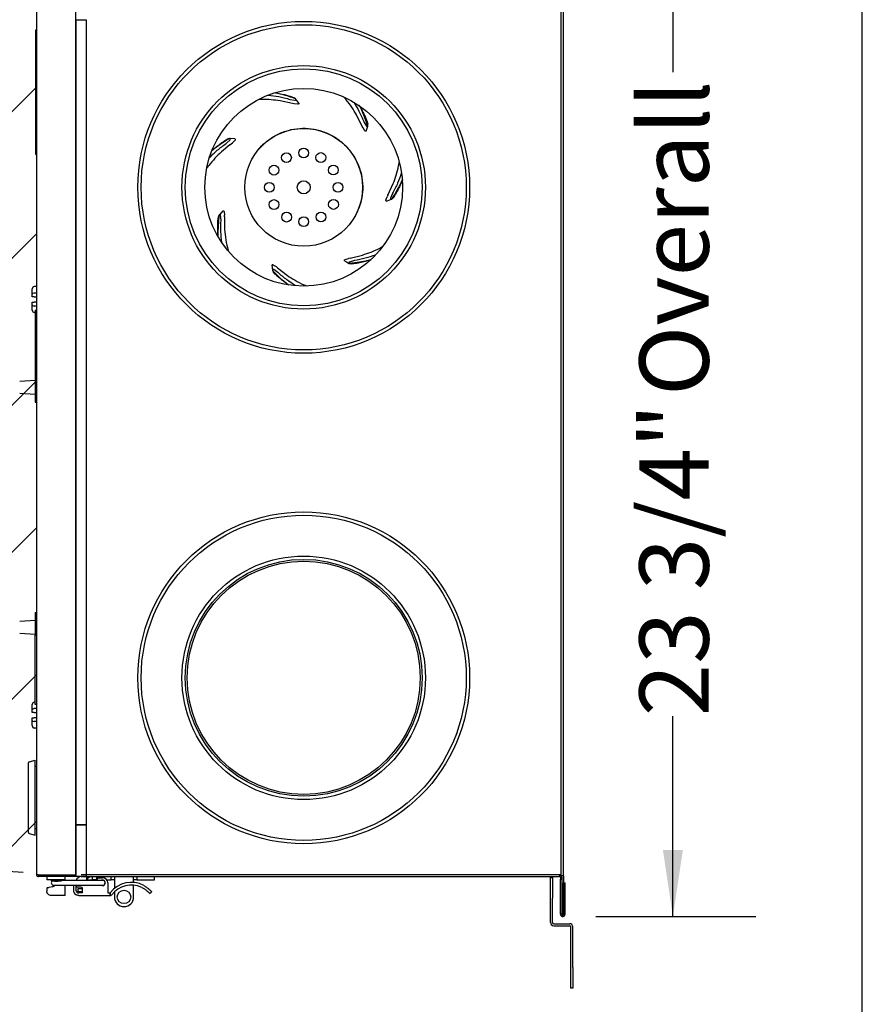
# Model space of a CAD drawing. Units: inches. Extents: x 0.3 to 10.6, y 0.5 to 8.2.
# Drawn here: x 9.3 to 10.6, y 2 to 3.5 of the extents above; entities that cross this region are included whole.
import ezdxf

# ---------------------------------------------------------------- set-up
doc = ezdxf.new("R2010")
doc.units = ezdxf.units.IN
doc.header["$MEASUREMENT"] = 0
doc.linetypes.add('SLD-Dashed', pattern=[0.075, 0.05, -0.025])
doc.linetypes.add('SLD-Solid', pattern=[0])
for name, color, linetype in [('DIMENSIONS', 248, 'SLD-Solid'), ('FADED', 9, 'SLD-Solid'), ('SERVICE_AREA_LINE', 7, 'SLD-Dashed')]:
    doc.layers.add(name, color=color, linetype=linetype)
doc.layers.add('DRAWING_FORMAT_LINES', color=7, linetype='SLD-Solid', lineweight=25)
doc.styles.add('SLDTEXTSTYLE0', font='GOTHIC.TTF', dxfattribs={"width": 0.913})
doc.dimstyles.new('SLDDIMSTYLE0', dxfattribs={"dimtxt": 0.104167, "dimasz": 0.1, "dimexe": 0, "dimexo": 0.0625, "dimgap": 0.026042, "dimtad": 0, "dimdec": 6, "dimlfac": 16, "dimrnd": 1e-09, "dimzin": 12, "dimdsep": 46, "dimlunit": 5, "dimtxsty": 'SLDTEXTSTYLE0', "dimsah": 1, "dimcen": 0.09, "dimadec": 0, "dimazin": 3, "dimtfac": 1, "dimtdec": 3, "dimtofl": 0, "dimtmove": 0, "dimatfit": 3, "dimfxl": 1, "dimfrac": 2, "dimtolj": 1, "dimtzin": 12, "dimarcsym": 0})

# ---------------------------------------------------------------- blocks, each defined once
blk = doc.blocks.new('_D_12')
at = {"layer": 'DIMENSIONS', "color": 7}
for p, q in [((10.1893, 3.6172), (10.43, 3.6172)), ((10.305, 3.6172), (10.305, 3.4037)), ((10.305, 2.1338), (10.305, 2.435)), ((10.1893, 2.1338), (10.43, 2.1338))]:
    blk.add_line(p, q, dxfattribs=at)
for points in [[(10.305, 3.6172), (10.29, 3.5172), (10.32, 3.5172)], [(10.305, 2.1338), (10.32, 2.2338), (10.29, 2.2338)]]:
    blk.add_solid(points, dxfattribs=at)
at = {"layer": 'DIMENSIONS', "color": 7, "char_height": 0.10417, "attachment_point": 1, "rotation": 90, "style": 'SLDTEXTSTYLE0'}
for s, insert in [(' Overall', (10.2547, 2.885)), ('23 3/4"', (10.2547, 2.435))]:
    blk.add_mtext(s, dxfattribs=dict(at, insert=insert))

msp = doc.modelspace()

# ---------------------------------------------------------------- hatches: boundary and pattern name
at = {"layer": 'FADED'}
h = msp.add_hatch(dxfattribs=at)
h.set_pattern_fill('LINE', color=256, scale=1.25, angle=45, style=0)
edge = h.paths.add_edge_path(flags=0)
edge.add_arc((9.4122176, 3.58741727), 1.39107309, 180, 267.33410645)
edge.add_line((9.34751624, 2.19784968), (9.34751624, 3.58741727))
edge.add_line((9.34751624, 3.58741727), (8.02114451, 3.58741727))

# ---------------------------------------------------------------- linework, layer by layer
at = {"color": 7, "linetype": 'SLD-Solid', "lineweight": 25}
for p, q in [((9.34751626, 3.5574745), (9.34751626, 2.19697443)), ((9.40701626, 2.19635389), (9.40701626, 3.5574745)), ((10.13704749, 2.19697443), (10.13704749, 3.5574745)), ((10.14023499, 2.1951307), (10.14023499, 3.55931822)), ((9.40701626, 3.48253071), (9.40701626, 2.27191821)), ((9.40701626, 3.48253071), (9.42264121, 3.48253071)), ((9.41176622, 3.48253695), (9.41176622, 3.48253071)), ((9.42264121, 3.48253071), (9.42264121, 2.27191821)), ((9.34689124, 3.46709947), (9.34751626, 3.46709947)), ((9.34689124, 3.27959945), (9.34689124, 3.46709947)), ((9.34626623, 3.43766476), (9.34626623, 3.43357948)), ((9.34626623, 3.43766476), (9.34689124, 3.43766476)), ((9.34626623, 3.43357948), (9.34689124, 3.43357948)), ((9.34626623, 3.43357948), (9.34626623, 3.43346908)), ((9.34626623, 3.43346908), (9.34626623, 3.4294942)), ((9.34626623, 3.43346908), (9.34689124, 3.43346908)), ((9.34626623, 3.4294942), (9.34689124, 3.4294942)), ((9.34626623, 3.42892291), (9.34626623, 3.42794843)), ((9.34626623, 3.42892291), (9.34689124, 3.42892291)), ((9.34626623, 3.42794843), (9.34626623, 3.42717554)), ((9.34626623, 3.42794843), (9.34689124, 3.42794843)), ((9.34626623, 3.42717554), (9.34689124, 3.42717554)), ((9.34626623, 3.42717554), (9.34626623, 3.42496728)), ((9.34626623, 3.42496728), (9.34626623, 3.42324378)), ((9.34626623, 3.42496728), (9.34689124, 3.42496728)), ((9.34626623, 3.42129259), (9.34689124, 3.42129259)), ((9.34626623, 3.41955703), (9.34689124, 3.41955703)), ((9.34626623, 3.41944663), (9.34689124, 3.41944663)), ((9.34626623, 3.41912642), (9.34626623, 3.41908733)), ((9.34626623, 3.41908733), (9.34689124, 3.41908733)), ((9.34626623, 3.41908733), (9.34626623, 3.41784757)), ((9.34626623, 3.41784757), (9.34689124, 3.41784757)), ((9.34626623, 3.41768001), (9.34626623, 3.41348433)), ((9.34626623, 3.41768001), (9.34689124, 3.41768001)), ((9.34626623, 3.41348433), (9.34689124, 3.41348433)), ((9.34626623, 3.41193855), (9.34689124, 3.41193855)), ((9.34626623, 3.41193855), (9.34626623, 3.41116567)), ((9.34626623, 3.41116567), (9.34689124, 3.41116567)), ((9.34626623, 3.41116567), (9.34626623, 3.40785327)), ((9.34626623, 3.40785327), (9.34689124, 3.40785327)), ((9.34626623, 3.40685954), (9.34689124, 3.40685954)), ((9.34626623, 3.40238784), (9.34689124, 3.40238784)), ((9.34626623, 3.3978057), (9.34689124, 3.3978057)), ((9.34626623, 3.39720012), (9.34689124, 3.39720012)), ((9.34626623, 3.39720012), (9.34626623, 3.39666941)), ((9.34626623, 3.39659116), (9.34626623, 3.39579239)), ((9.34626623, 3.39659116), (9.34689124, 3.39659116)), ((9.34626623, 3.39579239), (9.34689124, 3.39579239)), ((9.34626623, 3.39579239), (9.34626623, 3.39410688)), ((9.34626623, 3.39410688), (9.34689124, 3.39410688)), ((9.34626623, 3.39410688), (9.34626623, 3.39160015)), ((9.34626623, 3.39160015), (9.34689124, 3.39160015)), ((9.34626623, 3.39160015), (9.34626623, 3.39148803)), ((9.34626623, 3.39148803), (9.34626623, 3.38902787)), ((9.34626623, 3.39148803), (9.34689124, 3.39148803)), ((9.34626623, 3.38902787), (9.34689124, 3.38902787)), ((9.34626623, 3.38902787), (9.34626623, 3.38733374)), ((9.34626623, 3.38733374), (9.34689124, 3.38733374)), ((9.34626623, 3.38733374), (9.34626623, 3.38654359)), ((9.34626623, 3.38654359), (9.34689124, 3.38654359)), ((9.34626623, 3.38577869), (9.34689124, 3.38577869)), ((9.34626623, 3.38346443), (9.34689124, 3.38346443)), ((9.34626623, 3.38346443), (9.34626623, 3.38230732)), ((9.34626623, 3.38230732), (9.34689124, 3.38230732)), ((9.34626623, 3.38230732), (9.34626623, 3.38182255)), ((9.34626623, 3.38168542), (9.34626623, 3.38000508)), ((9.34626623, 3.38168542), (9.34689124, 3.38168542)), ((9.34626623, 3.37985728), (9.34626623, 3.37905806)), ((9.34626623, 3.3772689), (9.34689124, 3.3772689)), ((9.34626623, 3.37660645), (9.34689124, 3.37660645)), ((9.34626623, 3.37605935), (9.34689124, 3.37605935)), ((9.34626623, 3.37550232), (9.34689124, 3.37550232)), ((9.34626623, 3.37550232), (9.34626623, 3.37141704)), ((9.34626623, 3.37141704), (9.34689124, 3.37141704)), ((9.34626623, 3.37141704), (9.34626623, 3.3713066)), ((9.34626623, 3.3713066), (9.34626623, 3.36733176)), ((9.34626623, 3.3713066), (9.34689124, 3.3713066)), ((9.34626623, 3.36733176), (9.34689124, 3.36733176)), ((9.34626623, 3.36636069), (9.34689124, 3.36636069)), ((9.34626623, 3.36578598), (9.34689124, 3.36578598)), ((9.34626623, 3.36578598), (9.34626623, 3.36501309)), ((9.34626623, 3.36501309), (9.34689124, 3.36501309)), ((9.34626623, 3.36501309), (9.34626623, 3.3617007)), ((9.34626623, 3.3617007), (9.34689124, 3.3617007)), ((9.72869075, 3.36272618), (9.72895742, 3.36264809)), ((9.72895742, 3.36264809), (9.73653754, 3.36157083)), ((9.73179711, 3.36660837), (9.735284, 3.36515283)), ((9.73746817, 3.36350527), (9.73528389, 3.36515265)), ((9.73771068, 3.36236737), (9.73771512, 3.36237775)), ((9.74209721, 3.35676693), (9.73771655, 3.36316926)), ((9.34626623, 3.36092782), (9.34689124, 3.36092782)), ((9.34626623, 3.36092782), (9.34626623, 3.35684254)), ((9.34626623, 3.35684254), (9.34689124, 3.35684254)), ((9.34626623, 3.35684254), (9.34626623, 3.3567321)), ((9.34626623, 3.3567321), (9.34626623, 3.35275726)), ((9.34626623, 3.3567321), (9.34689124, 3.3567321)), ((9.34626623, 3.35275726), (9.34689124, 3.35275726)), ((9.34626623, 3.35205675), (9.34689124, 3.35205675)), ((9.34626623, 3.35205675), (9.34626623, 3.35121148)), ((9.34626623, 3.35121148), (9.34689124, 3.35121148)), ((9.34626623, 3.35121148), (9.34626623, 3.35104931)), ((9.34626623, 3.35104931), (9.34689124, 3.35104931)), ((9.34626623, 3.35104931), (9.34626623, 3.34535959)), ((9.73293846, 3.35651819), (9.71422892, 3.36052119)), ((9.73545178, 3.35592108), (9.73293846, 3.35651819)), ((9.74077077, 3.35538381), (9.73545178, 3.35592108)), ((9.34626623, 3.34535959), (9.34689124, 3.34535959)), ((9.34626623, 3.34535959), (9.34626623, 3.3445867)), ((9.34626623, 3.3445867), (9.34689124, 3.3445867)), ((9.34626623, 3.34282008), (9.34689124, 3.34282008)), ((9.34626623, 3.3381862), (9.34689124, 3.3381862)), ((9.34626623, 3.33442872), (9.34689124, 3.33442872)), ((9.34626623, 3.3326621), (9.34626623, 3.33188921)), ((9.34626623, 3.3326621), (9.34689124, 3.3326621)), ((9.34626623, 3.33188921), (9.34689124, 3.33188921)), ((9.83780149, 3.32210611), (9.82926596, 3.33922961)), ((9.34626623, 3.33073261), (9.34626623, 3.32968095)), ((9.34626623, 3.33073261), (9.34689124, 3.33073261)), ((9.34626623, 3.32968095), (9.34689124, 3.32968095)), ((9.34626623, 3.32968095), (9.34626623, 3.32951878)), ((9.34626623, 3.32951878), (9.34689124, 3.32951878)), ((9.34626623, 3.32951878), (9.34626623, 3.32382906)), ((9.34626623, 3.32382906), (9.34626623, 3.32305617)), ((9.34626623, 3.32382906), (9.34689124, 3.32382906)), ((9.34626623, 3.32305617), (9.34689124, 3.32305617)), ((9.34626623, 3.32305617), (9.34626623, 3.3217202)), ((9.34626623, 3.32128959), (9.34689124, 3.32128959)), ((9.8389017, 3.31976878), (9.83780149, 3.32210611)), ((9.84179797, 3.31527526), (9.8389017, 3.31976878)), ((9.84000669, 3.32929768), (9.84011191, 3.32904054)), ((9.84011191, 3.32904054), (9.84399578, 3.32244249)), ((9.84367099, 3.31498523), (9.84598061, 3.32251729)), ((9.84497869, 3.32928958), (9.84601475, 3.32565588)), ((9.84608847, 3.32292098), (9.84601453, 3.32565584)), ((9.34626623, 3.3166574), (9.34689124, 3.3166574)), ((9.34626623, 3.31278779), (9.34689124, 3.31278779)), ((9.34626623, 3.31235714), (9.34626623, 3.3122357)), ((9.34626623, 3.3122357), (9.34689124, 3.3122357)), ((9.6320525, 3.30138734), (9.63536456, 3.30320598)), ((9.63801447, 3.30388643), (9.63536463, 3.3032058)), ((9.64628916, 3.30329545), (9.63843202, 3.30387111)), ((9.63847313, 3.29437356), (9.62585807, 3.28385669)), ((9.63315095, 3.29653819), (9.63337824, 3.29669798)), ((9.63337824, 3.29669798), (9.63894663, 3.30195269)), ((9.63847313, 3.29437356), (9.64065293, 3.29598856)), ((9.64065293, 3.29598856), (9.64268685, 3.29758127)), ((9.64642321, 3.30140483), (9.64268685, 3.29758127)), ((9.34689124, 3.27959945), (9.34751626, 3.27959945)), ((9.87627808, 3.21866529), (9.88434397, 3.23601495)), ((9.87342926, 3.21128173), (9.87513666, 3.2163478)), ((9.87627808, 3.21866529), (9.87513666, 3.2163478)), ((9.88314015, 3.22118246), (9.88040314, 3.2140321)), ((9.88208201, 3.21269433), (9.88417412, 3.21445728)), ((9.88327561, 3.22142504), (9.88314015, 3.22118246)), ((9.88636925, 3.21753274), (9.88417428, 3.21445714)), ((9.62085463, 3.18273922), (9.62149775, 3.18646261)), ((9.62261798, 3.18895863), (9.62149797, 3.18646253)), ((9.62534749, 3.18085198), (9.62471104, 3.18848178)), ((9.62980094, 3.1939856), (9.63046071, 3.18868044)), ((9.63043783, 3.18609723), (9.63046071, 3.18868044)), ((9.63043783, 3.18609723), (9.63069849, 3.16696603)), ((9.6253307, 3.18057463), (9.62534749, 3.18085198)), ((9.81939453, 3.12408876), (9.83798807, 3.12859996)), ((9.70160748, 3.1134636), (9.70279463, 3.10567536)), ((9.70342085, 3.11401501), (9.70797997, 3.11122311)), ((9.70797997, 3.11122311), (9.70998535, 3.10959462)), ((9.81184564, 3.1217125), (9.81687101, 3.12353626)), ((9.81939453, 3.12408876), (9.81687101, 3.12353626)), ((9.81834495, 3.11582824), (9.82102812, 3.11529172)), ((9.82591514, 3.12033856), (9.81835071, 3.11797804)), ((9.70287261, 3.10526485), (9.70412583, 3.10283292)), ((9.70314783, 3.1063953), (9.70313936, 3.10638788)), ((9.70663567, 3.10000848), (9.70412565, 3.10283279)), ((9.71091246, 3.10234447), (9.70455043, 3.10660395)), ((9.70998535, 3.10959462), (9.72510519, 3.09787029)), ((9.71111885, 3.10215843), (9.71091246, 3.10234447)), ((9.34751626, 3.08120044), (9.34433671, 3.08113635)), ((9.3412662, 3.06959834), (9.3412662, 3.07752846)), ((9.3412662, 3.06568356), (9.3412662, 3.06959834)), ((9.34433671, 3.06562996), (9.3412662, 3.06568356)), ((9.34751626, 3.07143431), (9.34433671, 3.07140229)), ((9.34433671, 3.06562996), (9.34751626, 3.06557446)), ((9.3412662, 3.05373809), (9.3412662, 3.05765287)), ((9.3412662, 3.04580797), (9.3412662, 3.05373809)), ((9.34751626, 3.05776197), (9.34433671, 3.05770647)), ((9.34751626, 3.0519021), (9.34433671, 3.05193414)), ((9.34564122, 3.04217379), (9.34433671, 3.04220008)), ((9.34564122, 3.04578223), (9.34751626, 3.04574442)), ((9.34564122, 3.04578223), (9.34564122, 2.94146089)), ((9.34564122, 2.93993255), (9.32241015, 2.93830808)), ((9.34564122, 2.94146089), (9.34564122, 2.91679745)), ((9.34751626, 2.94146089), (9.34564122, 2.94146089)), ((9.32241015, 2.9209639), (9.34564122, 2.91933943)), ((9.34564122, 2.91679745), (9.34751626, 2.91679745)), ((9.34564122, 2.91679745), (9.34564122, 2.91026099)), ((9.34564122, 2.91026099), (9.34564122, 2.90713599)), ((9.34564122, 2.90713599), (9.34751626, 2.90713599)), ((9.34564122, 2.57899699), (9.32241015, 2.57737253)), ((9.34564122, 2.59120043), (9.34751626, 2.59120043)), ((9.34564122, 2.59120043), (9.34564122, 2.58807544)), ((9.34564122, 2.58807544), (9.34564122, 2.58153897)), ((9.34564122, 2.58153897), (9.34564122, 2.55687553)), ((9.34564122, 2.58153897), (9.34751626, 2.58153897)), ((9.32241015, 2.56002835), (9.34564122, 2.55840389)), ((9.34564122, 2.55687553), (9.34751626, 2.55687553)), ((9.34564122, 2.4525542), (9.34564122, 2.55687553)), ((9.3412662, 2.44459832), (9.3412662, 2.45252846)), ((9.3412662, 2.44068354), (9.3412662, 2.44459832)), ((9.34564122, 2.45616264), (9.34433671, 2.45613635)), ((9.34751626, 2.44643431), (9.34433671, 2.44640227)), ((9.34751626, 2.45259201), (9.34564122, 2.4525542)), ((9.3412662, 2.42873808), (9.3412662, 2.43265287)), ((9.3412662, 2.42080798), (9.3412662, 2.42873808)), ((9.34433671, 2.44062997), (9.34751626, 2.44057446)), ((9.34751626, 2.43276195), (9.34433671, 2.43270647)), ((9.34751626, 2.4269021), (9.34433671, 2.42693414)), ((9.34751626, 2.417136), (9.34433671, 2.41720006)), ((9.33564123, 2.2599256), (9.33564123, 2.3651483)), ((9.33656772, 2.36635571), (9.34564122, 2.36878698)), ((9.34564122, 2.25628699), (9.34564122, 2.36878698)), ((9.34751626, 2.35941197), (9.34564122, 2.35941197)), ((9.34751626, 2.26566196), (9.34564122, 2.26566196)), ((9.40701626, 2.27191821), (9.42264121, 2.27191821)), ((9.40701626, 2.27191198), (9.40701626, 2.19378696)), ((9.40701626, 2.27191198), (9.42264121, 2.27191198)), ((9.41176622, 2.27191821), (9.41176622, 2.27191198)), ((9.42264121, 2.27191198), (9.42264121, 2.19378696)), ((9.33656772, 2.25871818), (9.34564122, 2.25628699)), ((9.35070373, 2.19635389), (9.40701626, 2.19635389)), ((9.35070373, 2.19591199), (9.35070373, 2.19378696)), ((9.40701626, 2.19591199), (9.35070373, 2.19591199)), ((9.40701626, 2.19378696), (9.35070373, 2.19378696)), ((9.36348668, 2.19378696), (9.36348668, 2.18891196)), ((9.39104576, 2.18891196), (9.39104576, 2.19378696)), ((9.40182872, 2.19635389), (9.40182872, 2.19591199)), ((9.40432877, 2.19635389), (9.40432877, 2.19591199)), ((9.42264121, 2.19378696), (9.40701626, 2.19378696)), ((9.41495376, 2.19697443), (10.13704749, 2.19697443)), ((9.41503597, 2.19378454), (9.42273771, 2.19378454)), ((9.42264121, 2.19378696), (10.13492249, 2.19378696)), ((9.42273771, 2.19378454), (9.42273771, 2.18891247)), ((9.43208812, 2.18891247), (9.43208812, 2.19378696)), ((9.43852561, 2.18891247), (9.43852561, 2.19378696)), ((9.43934694, 2.18891247), (9.43934694, 2.19220972)), ((9.43934694, 2.19220972), (9.44714717, 2.19220972)), ((9.45985187, 2.18891247), (9.45985187, 2.19378696)), ((9.4648519, 2.19378696), (9.4648519, 2.19191199)), ((9.4648519, 2.19191199), (9.4648519, 2.17595088)), ((9.49383811, 2.19191199), (9.49383811, 2.19378696)), ((9.49383811, 2.18503773), (9.49383811, 2.19191199)), ((9.49883813, 2.19378696), (9.49883813, 2.18891247)), ((9.52521312, 2.18891247), (9.52521312, 2.19378696)), ((10.12085999, 2.19253693), (10.12410999, 2.19253693)), ((10.12085999, 2.16128695), (10.12085999, 2.19253693)), ((10.12410999, 2.19253693), (10.12410999, 2.16128695)), ((10.13382249, 2.19591199), (10.13492249, 2.19591199)), ((10.13492249, 2.194812), (10.13492249, 2.19378696)), ((10.13598499, 2.19272444), (10.13598499, 2.19008697)), ((10.13611624, 2.19697443), (10.13704749, 2.19604318)), ((10.13633108, 2.19558382), (10.13750686, 2.19558382)), ((10.14023499, 2.1951307), (10.13795999, 2.1951307)), ((10.13810999, 2.19272444), (10.13810999, 2.1951307)), ((10.13810999, 2.19272444), (10.13810999, 2.19008697)), ((10.14023499, 2.1951307), (10.14023499, 2.13825571)), ((9.36445371, 2.18891196), (9.36348668, 2.18891196)), ((9.39104576, 2.18891196), (9.36445371, 2.18891196)), ((9.37171312, 2.17837834), (9.36624259, 2.17726097)), ((9.36969977, 2.18891196), (9.36969977, 2.18766194)), ((9.36969977, 2.18766194), (9.37516854, 2.18700568)), ((9.36969977, 2.18766194), (9.38509747, 2.18766194)), ((9.37364814, 2.18069396), (9.37924957, 2.18069396)), ((9.37516854, 2.18700568), (9.37978783, 2.18700568)), ((9.37924957, 2.18069396), (9.44147893, 2.18069396)), ((9.37978783, 2.18700568), (9.37985603, 2.18700568)), ((9.37985603, 2.18700568), (9.3853248, 2.18766194)), ((9.38509747, 2.18766194), (9.3853248, 2.18766194)), ((9.3853248, 2.18766194), (9.3853248, 2.18891196)), ((9.44147893, 2.18807582), (9.3853248, 2.18807582)), ((9.39104576, 2.18891196), (9.39104576, 2.18807582)), ((9.39104576, 2.1721475), (9.39104576, 2.18069396)), ((9.4033233, 2.18069396), (9.4033233, 2.17328745)), ((9.40706348, 2.18069396), (9.40706348, 2.17328745)), ((9.4072111, 2.17990659), (9.4072111, 2.18069396)), ((9.41461761, 2.17796269), (9.409155, 2.17796269)), ((9.42273771, 2.18891247), (9.43208812, 2.18891247)), ((9.43852561, 2.18891247), (9.43208812, 2.18891247)), ((9.43852561, 2.18891247), (9.43934694, 2.18891247)), ((9.44714717, 2.18807582), (9.44147893, 2.18807582)), ((9.44147893, 2.18069396), (9.44714717, 2.18069396)), ((9.45024708, 2.18709288), (9.44965514, 2.18709288)), ((9.45030611, 2.1816769), (9.44965514, 2.1816769)), ((9.45352907, 2.18891247), (9.45985187, 2.18891247)), ((9.45497196, 2.18438493), (9.45497196, 2.16920283)), ((9.46483232, 2.18891247), (9.45985187, 2.18891247)), ((9.49383811, 2.16317424), (9.49383811, 2.18098802)), ((9.49883813, 2.18891247), (9.49385761, 2.18891247)), ((9.49883813, 2.18891247), (9.52521312, 2.18891247)), ((10.13598499, 2.19008697), (10.13810999, 2.19008697)), ((10.13598499, 2.13719943), (10.13598499, 2.19008697)), ((10.13810999, 2.19008697), (10.13810999, 2.13719943)), ((10.14058499, 2.18466198), (10.14270999, 2.18466198)), ((10.14058499, 2.13719943), (10.14058499, 2.18466198)), ((10.14270999, 2.13719943), (10.14270999, 2.18466198)), ((9.3631176, 2.17662268), (9.3631176, 2.1721475)), ((9.39104576, 2.16546001), (9.36980508, 2.16546001)), ((9.39104576, 2.16546001), (9.39104576, 2.1721475)), ((9.41039468, 2.17085149), (9.41039468, 2.17572597)), ((9.41039468, 2.17572597), (9.41683218, 2.17572597)), ((9.41683218, 2.17085149), (9.41039468, 2.17085149)), ((9.41683218, 2.16920283), (9.41114817, 2.16920283)), ((9.41114817, 2.16546265), (9.45859965, 2.16546265)), ((9.41683218, 2.17572597), (9.41683218, 2.17574812)), ((9.41683218, 2.17085149), (9.41683218, 2.17572597)), ((9.41683218, 2.16920283), (9.41683218, 2.17085149)), ((9.45497196, 2.16920283), (9.45849067, 2.16920283)), ((9.45849067, 2.16920283), (9.45849067, 2.16733762)), ((9.45859965, 2.16546265), (9.45871214, 2.16546265)), ((9.45871214, 2.16546265), (9.45871214, 2.16949829)), ((9.45871214, 2.16546265), (9.4593898, 2.16546265)), ((9.4648519, 2.17079319), (9.4648519, 2.16317424)), ((9.51792731, 2.16841986), (9.52081786, 2.17080529)), ((10.12085999, 2.12459944), (10.12085999, 2.16128695)), ((10.12410999, 2.12459944), (10.12410999, 2.16128695)), ((10.13810999, 2.13719943), (10.13598499, 2.13719943)), ((10.14023499, 2.13825571), (10.13810999, 2.13825571)), ((10.14058499, 2.13719943), (10.14270999, 2.13719943)), ((10.12573499, 2.12297447), (10.14973499, 2.12297447)), ((10.12573499, 2.11972445), (10.14973499, 2.11972445)), ((10.15135999, 2.05722449), (10.15135999, 2.11809947)), ((10.15460999, 2.05722449), (10.15460999, 2.11809947)), ((10.15135999, 2.02597444), (10.15135999, 2.05722449)), ((10.15460999, 2.05722449), (10.15460999, 2.02597444)), ((10.15460999, 2.02597444), (10.15135999, 2.02597444))]:
    msp.add_line(p, q, dxfattribs=at)
at = {"color": 7, "linetype": 'SLD-Solid', "lineweight": 25, "flags": 128}
for points in [[(9.87437035, 3.20963652), (9.87768648, 3.2109444), (9.88169916, 3.21252695)], [(9.62823921, 3.19505956), (9.62581894, 3.19244243), (9.6228903, 3.18927553)], [(9.81114436, 3.11995244), (9.81423448, 3.11817523), (9.81797363, 3.1160247)], [(9.3412662, 3.05765287), (9.34132494, 3.05765389), (9.34149896, 3.05765694), (9.34178158, 3.05766187), (9.34216232, 3.05766851), (9.34262681, 3.05767663), (9.34315767, 3.05768589), (9.34373487, 3.05769595), (9.34433671, 3.05770647)], [(9.34433671, 2.44062997), (9.34373487, 2.44064046), (9.34315767, 2.44065054), (9.34262681, 2.44065982), (9.34216232, 2.44066792), (9.34178158, 2.44067456), (9.34149896, 2.44067951), (9.34132494, 2.44068252), (9.3412662, 2.44068354)], [(9.3412662, 2.43265287), (9.34132494, 2.43265389), (9.34149896, 2.43265694), (9.34178158, 2.43266185), (9.34216232, 2.43266852), (9.34262681, 2.43267663), (9.34315767, 2.4326859), (9.34373487, 2.43269595), (9.34433671, 2.43270647)], [(10.13492249, 2.194812), (10.13445103, 2.19528338), (10.13392099, 2.19581343), (10.13335072, 2.19638374), (10.13275999, 2.19697443)], [(10.13704749, 2.19604318), (10.13735549, 2.19573518), (10.13766061, 2.19543012), (10.13795999, 2.1951307)], [(9.36624259, 2.17726097), (9.3657, 2.17715016), (9.36517377, 2.17704266), (9.36468009, 2.17694183), (9.36423394, 2.17685075), (9.36384872, 2.17677206), (9.36353625, 2.17670826), (9.36330606, 2.17666118), (9.36316512, 2.17663244), (9.3631176, 2.17662268)], [(9.44714717, 2.1885926), (9.44554639, 2.18827419), (9.44513316, 2.18807582)]]:
    msp.add_lwpolyline(points, dxfattribs=at)
at = {"color": 7, "linetype": 'SLD-Solid', "lineweight": 25}
for centre, radius in [((9.74964124, 3.23043696), 0.24952549), ((9.74964124, 3.23043696), 0.24452549), ((9.74964124, 3.23043696), 0.183125), ((9.74964124, 3.23043696), 0.178125), ((9.74964124, 3.23043696), 0.14866161), ((9.74964124, 3.23043696), 0.08858268), ((9.74955528, 3.28211012), 0.00738189), ((9.72373021, 3.27514425), 0.00738189), ((9.77540337, 3.27523021), 0.00738189), ((9.70484799, 3.2561991), 0.00738189), ((9.79434852, 3.25634799), 0.00738189), ((9.69796808, 3.230351), 0.00738189), ((9.74964124, 3.23043696), 0.00984252), ((9.80131439, 3.23052292), 0.00738189), ((9.70493395, 3.20452594), 0.00738189), ((9.79443448, 3.20467483), 0.00738189), ((9.7238791, 3.18564372), 0.00738189), ((9.7497272, 3.17876381), 0.00738189), ((9.77555226, 3.18572968), 0.00738189), ((9.74964124, 2.49278696), 0.24952549), ((9.74964124, 2.49278696), 0.24452549), ((9.74964124, 2.49278696), 0.183125), ((9.74964124, 2.49278696), 0.178125), ((9.74964124, 2.49278696), 0.1753125), ((9.47934499, 2.16317427), 0.01006275)]:
    msp.add_circle(centre, radius, dxfattribs=at)
for centre, radius, start, end in [((9.66366774, 3.16876112), 0.20825894, 69.24524843, 77.97542408), ((9.65201731, 3.26080444), 0.20376967, 17.74836048, 27.26921769), ((9.74434213, 3.12463501), 0.2084146, 120.67540603, 129.3818191), ((9.71251648, 3.32569596), 0.20376908, 326.31977216, 335.84065282), ((9.82765654, 3.16044909), 0.20701112, 172.08407507, 180.95897864), ((9.85244205, 3.24720314), 0.20619771, 223.500443, 232.48300593), ((9.33689124, 2.36514831), 0.00125, 105, 180), ((9.33689124, 2.25992561), 0.00125, 180, 255), ((9.41503594, 2.1859597), 0.0078248, 90, 164.30953394), ((9.43077575, 2.1851723), 0.00861466, 90, 154.26804363), ((9.44714716, 2.1843849), 0.0078248, 0, 90), ((10.13492249, 2.19272446), 0.0031875, 0, 90), ((10.13492249, 2.19272446), 0.0010625, 0, 90), ((9.37364814, 2.1843849), 0.00369094, 124.21146833, 270), ((9.3702623, 2.18548169), 0.00725, 281.54377007, 318.67134682), ((9.40915503, 2.17990655), 0.0019439, 180, 270), ((9.41461763, 2.17574809), 0.00221457, 0, 90), ((9.44714716, 2.1844095), 0.00418307, 242.6523256, 90), ((9.44714716, 2.1843849), 0.00369094, 0, 90), ((9.44714716, 2.1843849), 0.00369094, 270, 0), ((9.490282, 2.14560619), 0.03959154, 61.40598385, 142.88155347), ((9.490282, 2.14479418), 0.03636811, 64.54424457, 143.88002924), ((9.41114814, 2.17328746), 0.0078248, 180, 235.72907401), ((9.41114814, 2.17328746), 0.00408465, 180, 270), ((9.490282, 2.14560619), 0.03959154, 142.88155347, 143.4159306), ((9.45938981, 2.16733765), 0.001875, 270, 323.88002924), ((9.47934499, 2.16317427), 0.01449311, 180, 360), ((10.12573499, 2.12459946), 0.004875, 180, 270), ((10.12573499, 2.12459946), 0.001625, 180, 270), ((10.14973499, 2.11809946), 0.004875, 0, 90), ((10.14973499, 2.11809946), 0.001625, 0, 90)]:
    msp.add_arc(centre, radius, start, end, dxfattribs=at)
for centre, major_axis, ratio, start_param, end_param in [((9.34439124, 3.07752846), (0, 0.00360844), 0.8660254038, 0.0174532925, 1.5707963268), ((9.34439124, 3.06959834), (0.003125, 0), 0.5773502692, 1.5882496193, 3.1415926536), ((9.34439124, 3.05373809), (0.003125, 0), 0.5773502692, 3.1415926536, 4.6949356879), ((9.34439124, 3.04580797), (0, -0.00360844), 0.8660254038, 4.7123889804, 6.2657320147), ((9.34439124, 2.45252846), (0, 0.00360844), 0.8660254038, 0.0174532925, 1.5707963268), ((9.34439124, 2.44459834), (0.003125, 0), 0.5773502692, 1.5882496193, 3.1415926536), ((9.34439124, 2.42873809), (0.003125, 0), 0.5773502692, 3.1415926536, 4.6949356879), ((9.34439124, 2.42080797), (0, -0.00360844), 0.8660254038, 4.7123889804, 6.2657320147), ((9.45859962, 2.16733765), (0, 0.001875), 0.0581095041, 1.5707963268, 3.1415926536)]:
    msp.add_ellipse(centre, major_axis=major_axis, ratio=ratio, start_param=start_param, end_param=end_param, dxfattribs=at)
for points, knots in [([(9.34626623, 3.42324378), (9.34626623, 3.4228779), (9.34626623, 3.42222481), (9.34626623, 3.42157733), (9.34626623, 3.42129259)], [0, 0, 0, 0, 0.5602271117, 1, 1, 1, 1]), ([(9.34626623, 3.42129259), (9.34626623, 3.42102241), (9.34626623, 3.42048212), (9.34626623, 3.41991356), (9.34626623, 3.41959979), (9.34626623, 3.41957129), (9.34626623, 3.41955703)], [0, 0, 0, 0, 0.2797902465, 0.559498193, 0.7796255734, 1, 1, 1, 1]), ([(9.34626623, 3.40785327), (9.34626623, 3.40736634), (9.34626623, 3.4064469), (9.34626623, 3.40553693), (9.34626623, 3.40510888)], [0, 0, 0, 0, 0.5295983185, 1, 1, 1, 1]), ([(9.34626623, 3.40685954), (9.34626623, 3.40678), (9.34626623, 3.40662096), (9.34626623, 3.4054423), (9.34626623, 3.40395437), (9.34626623, 3.40290999), (9.34626623, 3.40238784)], [0, 0, 0, 0, 0.2797309868, 0.5593271257, 0.7796814687, 1, 1, 1, 1]), ([(9.34626623, 3.40238784), (9.34626623, 3.40171299), (9.34626623, 3.4003637), (9.34626623, 3.39885458), (9.34626623, 3.3979386), (9.34626623, 3.39785001), (9.34626623, 3.3978057)], [0, 0, 0, 0, 0.2797663038, 0.5593568253, 0.7795709584, 1, 1, 1, 1]), ([(9.34626623, 3.3868041), (9.34626623, 3.38646848), (9.34626623, 3.38586799), (9.34626623, 3.38580602), (9.34626623, 3.38577869)], [0, 0, 0, 0, 0.5588982033, 1, 1, 1, 1]), ([(9.34626623, 3.38000508), (9.34626623, 3.37963621), (9.34626623, 3.37890202), (9.34626623, 3.37793111), (9.34626623, 3.37736584), (9.34626623, 3.37730121), (9.34626623, 3.3772689)], [0, 0, 0, 0, 0.2813189842, 0.5599243572, 0.7799346893, 1, 1, 1, 1]), ([(9.34626623, 3.3772689), (9.34626623, 3.37715574), (9.34626623, 3.3768822), (9.34626623, 3.37665838), (9.34626623, 3.37662376), (9.34626623, 3.37660645)], [0, 0, 0, 0, 0.2607309413, 0.6303031512, 1, 1, 1, 1]), ([(9.34626623, 3.36742999), (9.34626623, 3.36740886), (9.34626623, 3.36736659), (9.34626623, 3.36706423), (9.34626623, 3.36671958), (9.34626623, 3.36648032), (9.34626623, 3.36636069)], [0, 0, 0, 0, 0.27929388119, 0.55890003892, 0.77945020804, 1, 1, 1, 1]), ([(9.34626623, 3.36636069), (9.34626623, 3.36619999), (9.34626623, 3.36603463), (9.34626623, 3.36590735), (9.34626623, 3.36590375)], [0, 0, 0, 0, 0.9717514415, 1, 1, 1, 1]), ([(9.71422892, 3.36052119), (9.70971389, 3.361092), (9.70041439, 3.36226767), (9.68935467, 3.36269112), (9.6828687, 3.36230483), (9.68125984, 3.36220901)], [0, 0, 0, 0, 0.41506889221, 0.85490678506, 1, 1, 1, 1]), ([(9.69637488, 3.36901943), (9.70163186, 3.36839901), (9.71259616, 3.36710501), (9.72318096, 3.36422522), (9.72869075, 3.36272618)], [0, 0, 0, 0, 0.4794629029, 1, 1, 1, 1]), ([(9.7072414, 3.37250243), (9.70746306, 3.37246638), (9.70912554, 3.37219598), (9.71233207, 3.37160921), (9.71658618, 3.37072741), (9.72173383, 3.3695217), (9.72726821, 3.36802662), (9.73027598, 3.36708472), (9.73179711, 3.36660837)], [0, 0, 0, 0, 0.0215323526, 0.1614958177, 0.3162101243, 0.4595501378, 0.7266774357, 1, 1, 1, 1]), ([(9.73653754, 3.36157083), (9.73662372, 3.36157863), (9.7367956, 3.36159418), (9.73695732, 3.36165875), (9.73703796, 3.36169095)], [0, 0, 0, 0, 0.50135618188, 1, 1, 1, 1]), ([(9.73703796, 3.36169095), (9.73711018, 3.36172836), (9.73725478, 3.36180327), (9.73744119, 3.36196329), (9.73760073, 3.36215025), (9.73767398, 3.36229491), (9.73771068, 3.36236737)], [0, 0, 0, 0, 0.248997482, 0.4986222753, 0.7488450508, 1, 1, 1, 1]), ([(9.73771512, 3.36237775), (9.73774768, 3.36247782), (9.73781263, 3.36267744), (9.73779227, 3.36299076), (9.73768009, 3.36328146), (9.73753899, 3.36343048), (9.73746817, 3.36350527)], [0, 0, 0, 0, 0.2501414828, 0.4989906886, 0.7485417006, 1, 1, 1, 1]), ([(9.82926596, 3.33922961), (9.82689769, 3.34311591), (9.82201984, 3.35112041), (9.81536368, 3.36014153), (9.81091893, 3.36507641), (9.80974408, 3.36638082)], [0, 0, 0, 0, 0.40976769555, 0.84398756966, 1, 1, 1, 1]), ([(9.74203315, 3.35605007), (9.74196697, 3.35595976), (9.74183613, 3.35578123), (9.74153021, 3.35557066), (9.74117104, 3.35541602), (9.74090266, 3.35539442), (9.74077077, 3.35538381)], [0, 0, 0, 0, 0.25288758441, 0.4999438485, 0.75425467122, 1, 1, 1, 1]), ([(9.74189041, 3.35704218), (9.74196814, 3.35696122), (9.74212367, 3.35679925), (9.74215061, 3.35659926), (9.74216409, 3.35649923)], [0, 0, 0, 0, 0.4998184299, 1, 1, 1, 1]), ([(9.74216409, 3.35649923), (9.74215954, 3.35642284), (9.74215038, 3.35626903), (9.7420724, 3.35612338), (9.74203315, 3.35605007)], [0, 0, 0, 0, 0.4966241538, 1, 1, 1, 1]), ([(9.82489002, 3.35829738), (9.82764302, 3.35386258), (9.83342696, 3.34454522), (9.8377443, 3.33454045), (9.84000671, 3.32929768)], [0, 0, 0, 0, 0.47597212307, 1, 1, 1, 1]), ([(9.83419951, 3.35230029), (9.83433534, 3.35205869), (9.83518665, 3.35054452), (9.83675249, 3.34762586), (9.8387152, 3.34375014), (9.84098207, 3.33897377), (9.84326383, 3.33371466), (9.84440272, 3.33077583), (9.84497869, 3.32928958)], [0, 0, 0, 0, 0.02643801885, 0.16569982751, 0.31963816776, 0.46225959541, 0.72804804271, 1, 1, 1, 1]), ([(9.34626623, 3.34465167), (9.34626623, 3.34443768), (9.34626623, 3.34401004), (9.34626623, 3.34287751), (9.34626623, 3.3418325), (9.34626623, 3.3411958)], [0, 0, 0, 0, 0.2812648931, 0.5620961192, 1, 1, 1, 1]), ([(9.34626623, 3.34282008), (9.34626623, 3.34274144), (9.34626623, 3.34258415), (9.34626623, 3.34131009), (9.34626623, 3.33977649), (9.34626623, 3.33871657), (9.34626623, 3.3381862)], [0, 0, 0, 0, 0.2795112132, 0.559082101, 0.7793727698, 1, 1, 1, 1]), ([(9.34626623, 3.3381862), (9.34626623, 3.33735933), (9.34626623, 3.33588151), (9.34626623, 3.33487296), (9.34626623, 3.33442872)], [0, 0, 0, 0, 0.55951793627, 1, 1, 1, 1]), ([(9.34626623, 3.32128959), (9.34626623, 3.32120469), (9.34626623, 3.32103493), (9.34626623, 3.31979579), (9.34626623, 3.31825135), (9.34626623, 3.31718892), (9.34626623, 3.3166574)], [0, 0, 0, 0, 0.2795887211, 0.5590699459, 0.7794079806, 1, 1, 1, 1]), ([(9.67269923, 3.27468896), (9.67588185, 3.27956007), (9.68224708, 3.28930228), (9.69517716, 3.30119776), (9.70998794, 3.31049605), (9.72637946, 3.31668501), (9.74364968, 3.31956827), (9.76115423, 3.31902389), (9.77821526, 3.31507582), (9.79417848, 3.30787495), (9.80843016, 3.29769819), (9.82042233, 3.28493676), (9.82969552, 3.27008033), (9.8358882, 3.25370276), (9.83878168, 3.23642235), (9.83819266, 3.21894463), (9.83441296, 3.20178645), (9.82919314, 3.19138547), (9.82658324, 3.18618497)], [0, 0, 0, 0, 0.0625000302, 0.1249999771, 0.1875000374, 0.2499999617, 0.3125000251, 0.3749999889, 0.4374999692, 0.5, 0.5625000302, 0.6249999771, 0.6875000374, 0.7499999617, 0.8125000251, 0.8749999889, 0.9374999692, 1, 1, 1, 1]), ([(9.84399578, 3.32244249), (9.84405561, 3.32237997), (9.84417495, 3.32225529), (9.84432626, 3.3221691), (9.84440171, 3.32212613)], [0, 0, 0, 0, 0.5014077897, 1, 1, 1, 1]), ([(9.84440171, 3.32212613), (9.84447632, 3.32209282), (9.84462571, 3.32202611), (9.84486819, 3.3219802), (9.84511495, 3.32197238), (9.84527432, 3.32200588), (9.84535415, 3.32202266)], [0, 0, 0, 0, 0.2490038179, 0.4985947014, 0.7488137474, 1, 1, 1, 1]), ([(9.84535413, 3.32202266), (9.84545348, 3.32205927), (9.84565165, 3.3221323), (9.84588616, 3.3223439), (9.84604521, 3.32261402), (9.84607401, 3.3228184), (9.84608847, 3.32292098)], [0, 0, 0, 0, 0.2501891663, 0.499037907, 0.7485518566, 1, 1, 1, 1]), ([(9.34626623, 3.3166574), (9.34626623, 3.31583773), (9.34626623, 3.31437032), (9.34626623, 3.31327242), (9.34626623, 3.31278779)], [0, 0, 0, 0, 0.5585800584, 1, 1, 1, 1]), ([(9.63905366, 3.30337039), (9.63899586, 3.3034591), (9.63888057, 3.30363605), (9.6386221, 3.30381762), (9.63832335, 3.30391256), (9.63811769, 3.30389516), (9.63801447, 3.30388643)], [0, 0, 0, 0, 0.2501852629, 0.4990443282, 0.7485602801, 1, 1, 1, 1]), ([(9.63894663, 3.30195269), (9.63899426, 3.30202494), (9.63908926, 3.30216902), (9.63913962, 3.30233572), (9.63916472, 3.30241883)], [0, 0, 0, 0, 0.50140244981, 1, 1, 1, 1]), ([(9.63916472, 3.30241883), (9.6391806, 3.30249898), (9.63921239, 3.30265948), (9.63920319, 3.30290609), (9.63915591, 3.30314841), (9.63908779, 3.30329633), (9.63905366, 3.30337043)], [0, 0, 0, 0, 0.2489913949, 0.4986013213, 0.7488069014, 1, 1, 1, 1]), ([(9.64641984, 3.30318963), (9.64647673, 3.30313845), (9.64659128, 3.3030354), (9.64665653, 3.30288363), (9.64668937, 3.30280724)], [0, 0, 0, 0, 0.49662900423, 1, 1, 1, 1]), ([(9.64668937, 3.30280724), (9.64671873, 3.30269918), (9.64677677, 3.30248556), (9.64675059, 3.30211509), (9.64664761, 3.30173785), (9.64649716, 3.30151456), (9.64642321, 3.30140483)], [0, 0, 0, 0, 0.2528957215, 0.4999637365, 0.7542496303, 1, 1, 1, 1]), ([(9.84310596, 3.31470371), (9.84299409, 3.31469914), (9.84277293, 3.31469009), (9.84241755, 3.31479801), (9.84207272, 3.3149824), (9.8418885, 3.31517876), (9.84179797, 3.31527526)], [0, 0, 0, 0, 0.252885699, 0.4999503975, 0.7542596265, 1, 1, 1, 1]), ([(9.84353875, 3.31488139), (9.8434762, 3.31483732), (9.84335025, 3.31474856), (9.84318776, 3.31471873), (9.84310596, 3.31470371)], [0, 0, 0, 0, 0.4966146169, 1, 1, 1, 1]), ([(9.60787973, 3.27500539), (9.61170787, 3.27879494), (9.61962033, 3.28662766), (9.62854443, 3.29316413), (9.63315095, 3.29653819)], [0, 0, 0, 0, 0.4838109985, 1, 1, 1, 1]), ([(9.61217855, 3.28590399), (9.61233014, 3.28604138), (9.61356329, 3.28715904), (9.61600646, 3.28928682), (9.61934825, 3.29206317), (9.62350044, 3.29533594), (9.62811997, 3.29873081), (9.63073168, 3.30049509), (9.6320525, 3.30138734)], [0, 0, 0, 0, 0.0196546696, 0.1598863994, 0.3148976872, 0.4585128564, 0.7261533111, 1, 1, 1, 1]), ([(9.62585807, 3.28385669), (9.62259706, 3.28068229), (9.61588047, 3.27414405), (9.60871385, 3.26583965), (9.60502713, 3.26061039), (9.60415554, 3.25937413)], [0, 0, 0, 0, 0.41880348942, 0.86259769581, 1, 1, 1, 1]), ([(9.88434397, 3.23601495), (9.88590543, 3.2402897), (9.88912153, 3.24909428), (9.89200757, 3.25984159), (9.89308283, 3.26631091), (9.89335701, 3.26796052)], [0, 0, 0, 0, 0.4128208313, 0.8502755963, 1, 1, 1, 1]), ([(9.89646717, 3.25117779), (9.89473342, 3.24631018), (9.89107144, 3.23602898), (9.88596462, 3.22646237), (9.88327561, 3.22142504)], [0, 0, 0, 0, 0.4734474037, 1, 1, 1, 1]), ([(9.89843666, 3.24229862), (9.89841734, 3.24224946), (9.89833946, 3.24205132), (9.89816635, 3.24161329), (9.897818, 3.24074076), (9.89697353, 3.2386656), (9.89557764, 3.2353956), (9.89376937, 3.23144602), (9.89144901, 3.22669527), (9.88875965, 3.22163251), (9.88717211, 3.21890973), (9.88636925, 3.21753274)], [0, 0, 0, 0, 0.0047265989, 0.019049109, 0.042044456, 0.0886288691, 0.2189945297, 0.3630998515, 0.4966102388, 0.7454201903, 1, 1, 1, 1]), ([(9.88040314, 3.2140321), (9.88039157, 3.21394635), (9.8803685, 3.21377532), (9.88039545, 3.21360328), (9.8804089, 3.21351749)], [0, 0, 0, 0, 0.50136928917, 1, 1, 1, 1]), ([(9.8804089, 3.21351749), (9.88042937, 3.21343839), (9.88047037, 3.21328), (9.88058563, 3.21306179), (9.88073339, 3.21286402), (9.88085893, 3.2127603), (9.88092182, 3.21270834)], [0, 0, 0, 0, 0.2490098966, 0.4985982583, 0.7488216922, 1, 1, 1, 1]), ([(9.87379793, 3.20990275), (9.87372461, 3.20998736), (9.87357964, 3.21015464), (9.87344246, 3.21049977), (9.87337159, 3.21088433), (9.87341026, 3.21115079), (9.87342926, 3.21128173)], [0, 0, 0, 0, 0.2528891902, 0.49995593947, 0.75426356617, 1, 1, 1, 1]), ([(9.87420669, 3.20967516), (9.87413324, 3.20969659), (9.87398532, 3.20973972), (9.87386068, 3.20984816), (9.87379793, 3.20990275)], [0, 0, 0, 0, 0.4966062202, 1, 1, 1, 1]), ([(9.88092184, 3.21270838), (9.8810124, 3.21265353), (9.88119305, 3.21254413), (9.8815047, 3.21249264), (9.88181505, 3.21253677), (9.8819928, 3.21264168), (9.88208201, 3.21269433)], [0, 0, 0, 0, 0.250190004, 0.499034012, 0.7485511931, 1, 1, 1, 1]), ([(9.62366935, 3.18944937), (9.62356395, 3.18945948), (9.62335372, 3.18947965), (9.62305062, 3.1893908), (9.62279016, 3.18921641), (9.62267552, 3.18904478), (9.62261798, 3.18895863)], [0, 0, 0, 0, 0.2502056191, 0.499031154, 0.7485413476, 1, 1, 1, 1]), ([(9.62448257, 3.18894293), (9.6244298, 3.18900531), (9.62432414, 3.18913022), (9.62412559, 3.18927678), (9.62390667, 3.18939092), (9.62374856, 3.18942988), (9.62366935, 3.1894494)], [0, 0, 0, 0, 0.24899555887, 0.49859239085, 0.74881593465, 1, 1, 1, 1]), ([(9.62471104, 3.18848178), (9.62468424, 3.18856405), (9.62463081, 3.18872814), (9.62453189, 3.18887144), (9.62448257, 3.1889429)], [0, 0, 0, 0, 0.5013942998, 1, 1, 1, 1]), ([(9.62840344, 3.19509578), (9.62847892, 3.19510836), (9.6286309, 3.19513367), (9.62879024, 3.19509006), (9.62887046, 3.1950681)], [0, 0, 0, 0, 0.4966148454, 1, 1, 1, 1]), ([(9.62887046, 3.1950681), (9.62897324, 3.19502368), (9.62917644, 3.19493585), (9.62944975, 3.1946844), (9.62968051, 3.1943687), (9.62976126, 3.19411183), (9.62980094, 3.1939856)], [0, 0, 0, 0, 0.25289612676, 0.49995586602, 0.75426215658, 1, 1, 1, 1]), ([(9.62059628, 3.15710688), (9.62057392, 3.15745806), (9.62045878, 3.15926643), (9.62031, 3.16264973), (9.62022376, 3.16699303), (9.62025359, 3.17228001), (9.6204797, 3.17800831), (9.6207287, 3.18115025), (9.62085463, 3.18273922)], [0, 0, 0, 0, 0.0333247861, 0.1716011965, 0.3244509376, 0.4660633114, 0.72997174, 1, 1, 1, 1]), ([(9.62635134, 3.14808548), (9.62580305, 3.15320971), (9.62464335, 3.16404803), (9.62509342, 3.17486945), (9.6253307, 3.18057463)], [0, 0, 0, 0, 0.47278749594, 1, 1, 1, 1]), ([(9.63069849, 3.16696603), (9.63123269, 3.16184721), (9.63232279, 3.15140168), (9.6343779, 3.14072298), (9.63605873, 3.1352933), (9.63613353, 3.13505168)], [0, 0, 0, 0, 0.47867928682, 0.97680078152, 1, 1, 1, 1]), ([(9.83798807, 3.12859996), (9.84230357, 3.13004483), (9.8511921, 3.13302078), (9.86130833, 3.13742177), (9.86695337, 3.14056568), (9.86833006, 3.1413324)], [0, 0, 0, 0, 0.41641474284, 0.85767780434, 1, 1, 1, 1]), ([(9.8572593, 3.12848688), (9.85226532, 3.12679422), (9.84198214, 3.12330884), (9.83137234, 3.12134742), (9.82591514, 3.12033856)], [0, 0, 0, 0, 0.4856449175, 1, 1, 1, 1]), ([(9.70168155, 3.11361457), (9.70171879, 3.11368142), (9.70179377, 3.11381602), (9.70192721, 3.11391341), (9.70199438, 3.11396243)], [0, 0, 0, 0, 0.4966252683, 1, 1, 1, 1]), ([(9.70199438, 3.11396243), (9.7020932, 3.11401509), (9.70228854, 3.1141192), (9.70265556, 3.11417612), (9.70304625, 3.11415966), (9.70329742, 3.11406267), (9.70342085, 3.11401501)], [0, 0, 0, 0, 0.2528903257, 0.4999648257, 0.7542684696, 1, 1, 1, 1]), ([(9.81107429, 3.120103), (9.81104524, 3.12017379), (9.81098674, 3.12031633), (9.81099381, 3.12048139), (9.81099737, 3.12056448)], [0, 0, 0, 0, 0.4966200902, 1, 1, 1, 1]), ([(9.81099737, 3.12056448), (9.81101781, 3.12067457), (9.81105822, 3.1208922), (9.81124251, 3.12121464), (9.811499, 3.1215098), (9.81173143, 3.12164571), (9.81184564, 3.1217125)], [0, 0, 0, 0, 0.2528972727, 0.4999510518, 0.7542703971, 1, 1, 1, 1]), ([(9.81763257, 3.11675275), (9.81764543, 3.11664686), (9.81767109, 3.11643569), (9.81782467, 3.11615708), (9.81805344, 3.11593963), (9.81824754, 3.11586546), (9.81834495, 3.11582824)], [0, 0, 0, 0, 0.2502543565, 0.4990574785, 0.7485872336, 1, 1, 1, 1]), ([(9.81835071, 3.11797804), (9.81824548, 3.11791132), (9.81803552, 3.11777818), (9.81780452, 3.11747608), (9.8176525, 3.11712679), (9.81763924, 3.11687762), (9.8176326, 3.11675275)], [0, 0, 0, 0, 0.2502199977, 0.4992792174, 0.7490668661, 1, 1, 1, 1]), ([(9.85168782, 3.12149833), (9.85115731, 3.12135712), (9.8501, 3.12107571), (9.84853777, 3.12068723), (9.84729105, 3.12039178), (9.84632722, 3.120173), (9.8456332, 3.12002064), (9.84509532, 3.11990602), (9.84477569, 3.11983904), (9.84468284, 3.11981964), (9.84445399, 3.1197719), (9.84388686, 3.11965103), (9.84211059, 3.11927944), (9.83959336, 3.11881341), (9.83651724, 3.11826414), (9.8340257, 3.11782506), (9.83220398, 3.11751935), (9.83111861, 3.117337), (9.8304324, 3.1172247), (9.82994418, 3.11714585), (9.82937386, 3.11705623), (9.82882815, 3.116973), (9.82827934, 3.11689166), (9.82781909, 3.11682466), (9.82729562, 3.11674856), (9.82661505, 3.1166534), (9.82606327, 3.11657784), (9.82562247, 3.11652052), (9.82531568, 3.11648151), (9.8250179, 3.11644462), (9.82485556, 3.11642468), (9.82476314, 3.11641364), (9.82471961, 3.11640821), (9.82462826, 3.11639705), (9.82448155, 3.11637915), (9.82416229, 3.11634069), (9.82376637, 3.11629438), (9.82331014, 3.11624313), (9.82291941, 3.11620157), (9.82252327, 3.11616159), (9.82186696, 3.1160993), (9.82114247, 3.11603671), (9.82024416, 3.11596488), (9.81935655, 3.11589288), (9.81870407, 3.11585119), (9.81834495, 3.11582824)], [0, 0, 0, 0, 0.0351079306, 0.0699689966, 0.104586534, 0.1194748405, 0.135586987, 0.1518137991, 0.1562314201, 0.1575208239, 0.1581984005, 0.1719891366, 0.1974043522, 0.2848246593, 0.3522255323, 0.4322091122, 0.4880773055, 0.5091561155, 0.5301171502, 0.5509630124, 0.554873228, 0.5838729309, 0.6029648137, 0.6084330844, 0.6293308416, 0.6556685239, 0.6785664688, 0.6880448105, 0.7029782261, 0.711911416, 0.7208249564, 0.7209848181, 0.7222413445, 0.7257257452, 0.7312747172, 0.7388803745, 0.7621813439, 0.7772848972, 0.7930115548, 0.8090626102, 0.8254374868, 0.8737856323, 0.9013413674, 0.9456999084, 1, 1, 1, 1]), ([(9.82480082, 3.11549304), (9.82427572, 3.11543434), (9.82322547, 3.11531693), (9.82176059, 3.11530005), (9.82102812, 3.11529161)], [0, 0, 0, 0, 0.49997817185, 1, 1, 1, 1]), ([(9.85026055, 3.12106655), (9.84978553, 3.12092565), (9.84791034, 3.12036944), (9.84450765, 3.11943178), (9.84029265, 3.118382), (9.83513151, 3.11723436), (9.82949654, 3.11618031), (9.82637797, 3.11572388), (9.82480082, 3.11549304)], [0, 0, 0, 0, 0.0462839296, 0.1827066057, 0.3335072083, 0.4732214065, 0.7335917812, 1, 1, 1, 1]), ([(9.70313936, 3.10638788), (9.7030666, 3.10631185), (9.70292145, 3.10616018), (9.70280386, 3.10586905), (9.7027788, 3.10555846), (9.70284126, 3.10536297), (9.70287261, 3.10526485)], [0, 0, 0, 0, 0.2501473107, 0.4989813012, 0.7485269172, 1, 1, 1, 1]), ([(9.70404744, 3.10671287), (9.70396613, 3.1067105), (9.70380334, 3.10670575), (9.70356596, 3.10664245), (9.70334111, 3.10654321), (9.70321234, 3.10644467), (9.70314783, 3.1063953)], [0, 0, 0, 0, 0.2490243179, 0.4986141883, 0.748837803, 1, 1, 1, 1]), ([(9.70455043, 3.10660395), (9.70446939, 3.10663432), (9.70430778, 3.10669488), (9.70413406, 3.10670688), (9.70404744, 3.10671287)], [0, 0, 0, 0, 0.5013997981, 1, 1, 1, 1]), ([(9.72674502, 3.08366377), (9.72637952, 3.08391888), (9.72481653, 3.08500983), (9.7220023, 3.08705689), (9.71855332, 3.08969768), (9.71443824, 3.09301734), (9.71010076, 3.09676569), (9.70779949, 3.09891932), (9.70663567, 3.10000848)], [0, 0, 0, 0, 0.0418329187, 0.1788922013, 0.3303963731, 0.4707625249, 0.7323480467, 1, 1, 1, 1]), ([(9.73710264, 3.08273558), (9.73277285, 3.08549046), (9.72359458, 3.09133023), (9.71543118, 3.09841554), (9.71111882, 3.10215841)], [0, 0, 0, 0, 0.4717434732, 1, 1, 1, 1]), ([(9.72510519, 3.09787029), (9.72892568, 3.09539746), (9.73679462, 3.09030425), (9.74647556, 3.08516976), (9.75238379, 3.08274305), (9.7537728, 3.08217254)], [0, 0, 0, 0, 0.419222594, 0.863460611, 1, 1, 1, 1]), ([(9.35070373, 2.19635389), (9.35028604, 2.19640562), (9.34945068, 2.19650908), (9.34839711, 2.19666413), (9.34765992, 2.19681935), (9.34756415, 2.19692274), (9.34751626, 2.19697443)], [0, 0, 0, 0, 0.2500018281, 0.4999956746, 0.7500013981, 1, 1, 1, 1]), ([(9.34751626, 2.19697443), (9.34756415, 2.19655677), (9.34765994, 2.19572141), (9.34839709, 2.19466783), (9.34945069, 2.19393072), (9.35028604, 2.19383488), (9.35070373, 2.19378696)], [0, 0, 0, 0, 0.2499886546, 0.5000019853, 0.749995183, 1, 1, 1, 1]), ([(9.34978722, 2.19647049), (9.34983695, 2.19638388), (9.34995601, 2.19617657), (9.35028947, 2.19596159), (9.35056564, 2.19592852), (9.35070373, 2.19591199)], [0, 0, 0, 0, 0.264042375, 0.63203749, 1, 1, 1, 1]), ([(9.50591355, 2.17763159), (9.50738552, 2.17685599), (9.51033305, 2.1753029), (9.5138799, 2.17255039), (9.51633642, 2.17022132), (9.51772909, 2.16865981), (9.51781328, 2.16855797), (9.51785186, 2.1685113)], [0, 0, 0, 0, 0.2108336869, 0.4221820821, 0.6238929331, 0.8276499498, 1, 1, 1, 1]), ([(9.50923052, 2.18036887), (9.51065023, 2.1795252), (9.51349235, 2.17783624), (9.51690997, 2.17498294), (9.51928984, 2.17260192), (9.52063343, 2.17103287), (9.52070305, 2.17094563), (9.52073441, 2.17090634)], [0, 0, 0, 0, 0.2104456084, 0.4212899987, 0.6248974449, 0.831064634, 1, 1, 1, 1]), ([(9.36980508, 2.16546001), (9.36896945, 2.16555), (9.36725659, 2.16573445), (9.36534782, 2.1670169), (9.36417924, 2.16844404), (9.36356335, 2.16963847), (9.36318667, 2.17088341), (9.36314045, 2.17172916), (9.3631176, 2.1721475)], [0, 0, 0, 0, 0.2531585212, 0.5189222778, 0.6504919974, 0.7733183472, 0.8878769156, 1, 1, 1, 1]), ([(9.41114817, 2.16546265), (9.41039071, 2.16552467), (9.40921535, 2.16562091), (9.40774064, 2.16620203), (9.4070516, 2.16662917), (9.40674192, 2.16682114)], [0, 0, 0, 0, 0.4994792815, 0.7750491101, 1, 1, 1, 1]), ([(10.13598499, 2.13719943), (10.13603553, 2.13675934), (10.13613661, 2.13587917), (10.13691422, 2.13475995), (10.13802564, 2.13401203), (10.13934748, 2.13374947), (10.14066934, 2.13401203), (10.14178076, 2.13475995), (10.14255837, 2.13587917), (10.14265945, 2.13675934), (10.14270999, 2.13719943)], [0, 0, 0, 0, 0.1250000201, 0.2499972875, 0.3749994029, 0.5000003084, 0.6250005982, 0.7500026917, 0.8749999792, 1, 1, 1, 1]), ([(10.13810999, 2.13719943), (10.13812859, 2.13703749), (10.13816581, 2.13671358), (10.13845195, 2.13630165), (10.13886103, 2.13602643), (10.13934748, 2.13592971), (10.13983396, 2.13602643), (10.14024303, 2.13630165), (10.14052916, 2.13671358), (10.14056638, 2.13703749), (10.14058499, 2.13719943)], [0, 0, 0, 0, 0.1249877978, 0.2499960008, 0.3749960342, 0.5000018813, 0.6250039491, 0.7500039825, 0.8750122022, 1, 1, 1, 1])]:
    msp.add_open_spline(points, degree=3, knots=knots, dxfattribs=at)
at = {"layer": 'DRAWING_FORMAT_LINES', "color": 8, "true_color": 0x808080}
msp.add_line((10.58994011, 1.06028389), (10.58994011, 8.17066994), dxfattribs=at)
at = {"layer": 'SERVICE_AREA_LINE'}
for p, q in [((9.34751624, 3.58741727), (9.34751624, 2.19784968)), ((7.96076624, 2.19635391), (9.40701624, 2.19635391))]:
    msp.add_line(p, q, dxfattribs=at)
msp.add_arc((9.4122176, 3.58741727), 1.39107309, 180, 269.78576492, dxfattribs=at)

# ---------------------------------------------------------------- dimensions: what is measured, and where the dimension line sits
at = {"layer": 'DIMENSIONS', "color": 7}
dim = msp.add_linear_dim(base=(10.30497955, 2.13383696), p1=(10.13934749, 3.61724946), p2=(10.13934749, 2.13383696), angle=90, text='<> Overall', dimstyle='SLDDIMSTYLE0', dxfattribs=at)
dim.commit()
dim.dimension.update_dxf_attribs({"geometry": '_D_12', "text_midpoint": (10.30497955, 2.91935132), "dimtype": 160})

doc.saveas('drawing.dxf')
